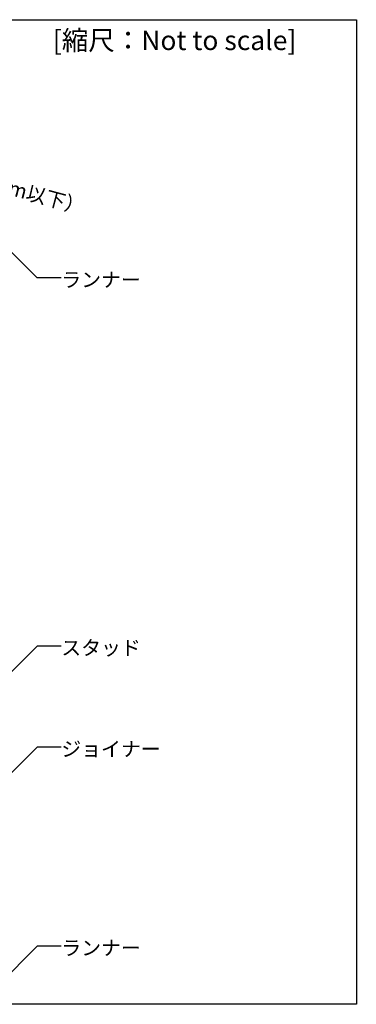
# Model space of a CAD drawing. Extents: x 5 to 415, y 6 to 292.
# Drawn here: x 180 to 208, y 65 to 146 of the extents above; entities that cross this region are included whole.
import ezdxf

# ---------------------------------------------------------------- set-up
doc = ezdxf.new("R2010")
doc.units = 0
for name, color, linetype in [('_B-5_寸法', 7, 'CONTINUOUS'), ('_B-6_文字__矢印', 7, 'CONTINUOUS'), ('_F-3_ランナ__', 7, 'CONTINUOUS'), ('_F-6_文字__矢印', 7, 'CONTINUOUS')]:
    doc.layers.add(name, color=color, linetype=linetype)
doc.styles.get("Standard").update_dxf_attribs({"font": 'txt', "bigfont": 'bigfont.shx'})

msp = doc.modelspace()

# ---------------------------------------------------------------- linework, layer by layer
at = {"layer": '_B-6_文字__矢印', "color": 7, "linetype": 'CONTINUOUS'}
for p, q in [((181.735, 124.781), (178.152, 128.364)), ((183.735, 124.781), (181.735, 124.781)), ((181.735, 94.492), (178.152, 90.909)), ((183.735, 94.492), (181.735, 94.492)), ((181.735, 86.165), (177.059, 81.489)), ((183.735, 86.165), (181.735, 86.165)), ((181.735, 69.795), (178.58, 66.64)), ((183.735, 69.795), (181.735, 69.795))]:
    msp.add_line(p, q, dxfattribs=at)
at = {"layer": '_F-3_ランナ__', "color": 3, "linetype": 'CONTINUOUS'}
for p, q in [((19.046, 146.033), (208.046, 146.033)), ((208.046, 146.033), (208.046, 65.006)), ((208.046, 65.006), (19.046, 65.006))]:
    msp.add_line(p, q, dxfattribs=at)

# ---------------------------------------------------------------- texts
at = {"layer": '_B-5_寸法', "color": 7}
msp.add_text('（壁高さ H=6500mm超～7800mm以下）', height=1.2, rotation=345, dxfattribs=at).set_placement((155.982, 137.898))
at = {"layer": '_B-6_文字__矢印', "color": 7}
for s, p in [('ランナー', (183.735, 124.031)), ('スタッド', (183.735, 93.742)), ('ジョイナー', (183.735, 85.415)), ('ランナー', (183.735, 69.045))]:
    msp.add_text(s, height=1.2, dxfattribs=at).set_placement(p)
at = {"layer": '_F-6_文字__矢印', "color": 7}
msp.add_text('[縮尺：Not to scale]', height=1.6, dxfattribs=at).set_placement((183.036, 143.533))

doc.saveas('drawing.dxf')
